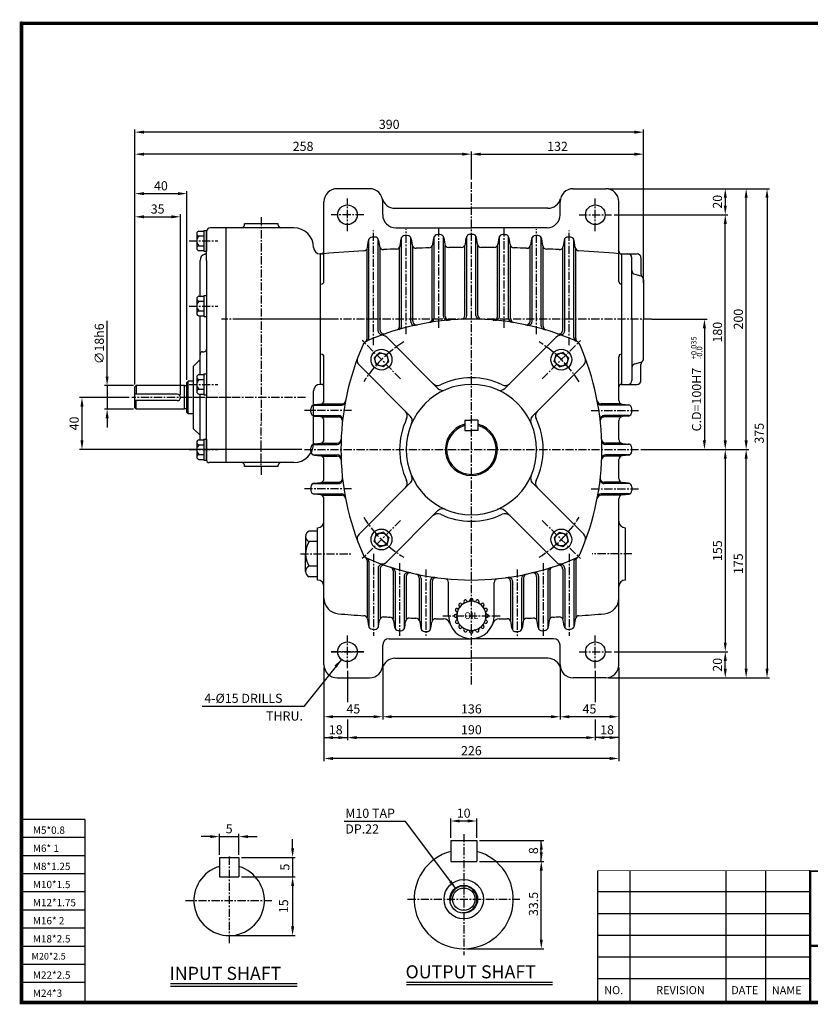
# Model space of a CAD drawing. Extents: x 2 to 1050, y 9 to 764.
# Drawn here: x 2 to 609, y 9 to 764 of the extents above; entities that cross this region are included whole.
import ezdxf

# ---------------------------------------------------------------- set-up
doc = ezdxf.new("R2010")
doc.units = 0
doc.header["$LTSCALE"] = 5
doc.linetypes.add('CENTER', pattern=[2, 1.25, -0.25, 0.25, -0.25])
doc.layers.get('0').update_dxf_attribs({"color": 3, "linetype": 'CONTINUOUS'})
doc.layers.get('DEFPOINTS').update_dxf_attribs({"linetype": 'CONTINUOUS'})
for name, color, linetype in [('01', 1, 'CENTER'), ('1', 1, 'CONTINUOUS'), ('2', 2, 'CONTINUOUS'), ('3', 3, 'CONTINUOUS'), ('5', 5, 'CONTINUOUS'), ('CENTER', 1, 'CENTER'), ('DIM', 2, 'CONTINUOUS')]:
    doc.layers.add(name, color=color, linetype=linetype)
doc.styles.add('ROMANS', font='romans.shx')

msp = doc.modelspace()

# ---------------------------------------------------------------- linework, layer by layer
at = {"color": 2}
for p, q in [((348.74, 655.41), (348.74, 662.82)), ((355.74, 660.82), (473.74, 660.82)), ((480.74, 562.24), (480.74, 662.82)), ((348.74, 641.36), (348.74, 655.41)), ((453.74, 634.36), (545.35, 634.36)), ((545.35, 634.36), (561.35, 634.36)), ((561.35, 634.36), (577.35, 634.36)), ((543.35, 627.36), (543.35, 621.36)), ((559.35, 441.37), (559.35, 627.36)), ((575.35, 627.36), (575.35, 266.37)), ((458.24, 614.37), (545.35, 614.37)), ((543.35, 441.37), (543.35, 607.37)), ((487.08, 534.37), (529.35, 534.37)), ((527.35, 527.37), (527.35, 441.37)), ((478.74, 434.37), (529.35, 434.37)), ((529.35, 434.37), (545.35, 434.37)), ((545.35, 434.37), (561.35, 434.37)), ((543.35, 427.37), (543.35, 286.37)), ((559.35, 266.37), (559.35, 427.37)), ((458.24, 279.37), (545.35, 279.37)), ((543.35, 266.37), (543.35, 272.37)), ((235.75, 267.37), (235.75, 227.56)), ((253.74, 264.87), (253.74, 240.8)), ((280.74, 267.37), (280.74, 227.56)), ((416.74, 267.37), (416.74, 227.56)), ((443.74, 264.87), (443.74, 240.8)), ((461.74, 267.37), (461.74, 227.56)), ((453.74, 259.38), (545.35, 259.38)), ((545.35, 259.38), (561.35, 259.38)), ((561.35, 259.38), (577.35, 259.38)), ((235.75, 227.56), (235.75, 211.56)), ((273.74, 229.56), (242.75, 229.56)), ((253.74, 227.52), (253.74, 211.56)), ((409.74, 229.56), (287.74, 229.56)), ((454.74, 229.56), (423.74, 229.56)), ((443.74, 227.52), (443.74, 211.56)), ((461.74, 227.56), (461.74, 211.56)), ((235.75, 213.56), (253.74, 213.56)), ((235.75, 211.56), (235.75, 195.56)), ((260.74, 213.56), (436.74, 213.56)), ((461.74, 213.56), (443.74, 213.56)), ((461.74, 211.56), (461.74, 195.56)), ((454.74, 197.56), (242.75, 197.56)), ((332.87, 136.66), (332.87, 151.64)), ((352.87, 136.66), (352.87, 151.64)), ((339.87, 149.64), (345.87, 149.64)), ((354.87, 134.66), (390.66, 134.66)), ((390.66, 134.66), (404.32, 134.66)), ((402.32, 118.66), (402.32, 134.66)), ((354.87, 118.66), (404.32, 118.66)), ((402.32, 58.66), (402.32, 111.66)), ((344.87, 51.66), (404.32, 51.66))]:
    msp.add_line(p, q, dxfattribs=at)
for p, q in [((270.74, 634.36), (245.74, 634.36)), ((426.74, 634.36), (451.74, 634.36)), ((235.75, 563.27), (235.75, 624.36)), ((280.74, 614.37), (280.74, 624.36)), ((290.11, 619.36), (348.74, 619.36)), ((407.38, 619.36), (348.74, 619.36)), ((416.74, 614.37), (416.74, 624.36)), ((461.74, 563.27), (461.74, 624.36)), ((160.74, 604.37), (148.74, 604.37)), ((160.74, 424.37), (160.74, 604.37)), ((187.74, 604.37), (160.74, 604.37)), ((200.74, 607.37), (174.74, 607.37)), ((174.74, 606.37), (174.74, 607.37)), ((212.74, 604.37), (187.74, 604.37)), ((200.74, 606.37), (200.74, 607.37)), ((290.74, 604.37), (348.74, 604.37)), ((406.74, 604.37), (348.74, 604.37)), ((138.24, 600), (138.24, 588.74)), ((139.87, 601.87), (143.74, 601.87)), ((139.87, 598.12), (143.74, 598.12)), ((143.74, 602.37), (143.74, 586.36)), ((143.74, 602.37), (145.74, 602.37)), ((145.74, 602.37), (145.74, 586.36)), ((145.74, 579.37), (145.74, 601.37)), ((295.24, 529.35), (295.24, 596.89)), ((302.24, 532.65), (302.24, 597.01)), ((319.12, 591.52), (319.87, 596.56)), ((320.24, 534.91), (320.24, 597.62)), ((327.24, 536.52), (327.24, 597.69)), ((327.63, 596.59), (328.35, 591.81)), ((344.12, 591.9), (344.86, 596.81)), ((345.24, 537.26), (345.24, 597.89)), ((352.24, 537.26), (352.24, 597.89)), ((353.36, 591.9), (352.62, 596.81)), ((369.85, 596.59), (369.13, 591.81)), ((370.24, 536.52), (370.24, 597.69)), ((377.24, 534.91), (377.24, 597.62)), ((378.37, 591.52), (377.62, 596.56)), ((395.24, 532.65), (395.24, 597.01)), ((402.24, 529.35), (402.24, 596.89)), ((139.87, 590.61), (143.74, 590.61)), ((227.74, 589.37), (227.74, 589.37)), ((269.1, 589.35), (269.89, 594.64)), ((270.24, 520.29), (270.24, 595.68)), ((277.24, 525.46), (277.24, 595.87)), ((277.65, 594.75), (278.34, 590.2)), ((278.74, 525.99), (278.74, 589.09)), ((293.74, 528.91), (293.74, 589.62)), ((294.11, 590.67), (294.88, 595.83)), ((302.64, 595.91), (303.35, 591.24)), ((303.74, 532.98), (303.74, 590.14)), ((318.74, 534.67), (318.74, 590.46)), ((328.74, 536.65), (328.74, 590.72)), ((343.74, 537.21), (343.74, 590.82)), ((353.74, 537.21), (353.74, 590.82)), ((368.74, 536.65), (368.74, 590.72)), ((378.74, 534.67), (378.74, 590.46)), ((393.74, 532.98), (393.74, 590.14)), ((394.84, 595.91), (394.14, 591.24)), ((403.38, 590.67), (402.61, 595.83)), ((403.74, 528.91), (403.74, 589.62)), ((418.74, 525.99), (418.74, 589.09)), ((419.83, 594.75), (419.15, 590.2)), ((420.24, 525.46), (420.24, 595.87)), ((427.24, 520.29), (427.24, 595.68)), ((428.38, 589.35), (427.6, 594.64)), ((139.87, 586.86), (143.74, 586.86)), ((143.74, 586.36), (145.74, 586.36)), ((232.74, 584.37), (232.74, 484.37)), ((233.75, 584.37), (232.74, 584.37)), ((268.74, 519.48), (268.74, 588.32)), ((428.74, 519.48), (428.74, 588.32)), ((463.74, 584.37), (463.74, 484.37)), ((463.74, 584.37), (475.74, 584.37)), ((463.74, 584.37), (463.74, 484.37)), ((471.74, 534.37), (471.74, 581.37)), ((478.74, 581.37), (478.74, 569.06)), ((140.74, 551.79), (140.74, 579.37)), ((145.74, 579.37), (145.74, 474.37)), ((473.94, 568.76), (478.54, 567.48)), ((480.74, 564.59), (480.74, 534.37)), ((139.87, 551.87), (143.74, 551.87)), ((143.74, 552.37), (143.74, 536.36)), ((143.74, 552.37), (145.74, 552.37)), ((145.74, 552.37), (145.74, 536.36)), ((138.24, 550), (138.24, 538.74)), ((139.87, 548.12), (143.74, 548.12)), ((139.87, 540.61), (143.74, 540.61)), ((139.87, 536.86), (143.74, 536.86)), ((140.74, 491.87), (140.74, 536.86)), ((143.74, 536.36), (145.74, 536.36)), ((471.74, 534.37), (471.74, 487.37)), ((480.74, 504.15), (480.74, 534.37)), ((323.12, 481.2), (283.83, 520.49)), ((374.36, 481.2), (413.65, 520.49)), ((142.74, 509.37), (143.74, 509.37)), ((276.3, 506.82), (274.27, 504.79)), ((276.3, 506.82), (278.32, 508.84)), ((278.32, 508.84), (283.85, 507.36)), ((285.33, 501.83), (283.85, 507.36)), ((412.16, 501.83), (413.64, 507.36)), ((419.16, 508.84), (413.64, 507.36)), ((421.19, 506.82), (419.16, 508.84)), ((421.19, 506.82), (423.21, 504.79)), ((135.74, 498.37), (140.74, 503.37)), ((135.74, 474.37), (135.74, 498.37)), ((235.75, 472.08), (235.75, 505.46)), ((301.91, 459.99), (262.62, 499.28)), ((274.27, 504.79), (275.75, 499.26)), ((281.28, 497.78), (275.75, 499.26)), ((283.31, 499.81), (281.28, 497.78)), ((283.31, 499.81), (285.33, 501.83)), ((395.58, 459.99), (434.87, 499.28)), ((414.18, 499.81), (412.16, 501.83)), ((414.18, 499.81), (416.2, 497.78)), ((416.2, 497.78), (421.73, 499.26)), ((423.21, 504.79), (421.73, 499.26)), ((461.74, 472.08), (461.74, 505.46)), ((473.94, 499.98), (478.54, 501.26)), ((478.74, 487.37), (478.74, 499.68)), ((139.87, 491.87), (143.74, 491.87)), ((143.74, 492.37), (143.74, 476.36)), ((143.74, 492.37), (145.74, 492.37)), ((145.74, 492.37), (145.74, 476.36)), ((90.74, 482.37), (91.74, 483.37)), ((128.74, 483.37), (91.74, 483.37)), ((91.74, 483.37), (91.74, 476.87)), ((128.74, 465.52), (128.74, 483.37)), ((130.74, 483.22), (128.74, 483.22)), ((130.74, 485.87), (131.74, 486.87)), ((130.74, 462.87), (130.74, 485.87)), ((131.74, 461.87), (131.74, 486.87)), ((135.74, 486.87), (131.74, 486.87)), ((138.24, 490), (138.24, 478.74)), ((139.87, 488.12), (143.74, 488.12)), ((233.75, 484.37), (232.74, 484.37)), ((463.74, 484.37), (475.74, 484.37)), ((90.74, 466.37), (90.74, 482.37)), ((123.24, 476.87), (90.74, 476.87)), ((139.87, 480.61), (143.74, 480.61)), ((139.87, 476.86), (143.74, 476.86)), ((140.74, 474.37), (140.74, 476.86)), ((143.74, 476.36), (145.74, 476.36)), ((227.74, 439.37), (227.74, 479.37)), ((123.24, 471.87), (90.74, 471.87)), ((91.74, 465.37), (91.74, 471.87)), ((135.74, 450.37), (135.74, 474.37)), ((140.74, 441.87), (140.74, 474.37)), ((145.74, 426.37), (145.74, 474.37)), ((227.47, 468.37), (249.15, 468.37)), ((233.04, 469.1), (228.45, 468.64)), ((234.02, 469.37), (249.33, 469.37)), ((463.46, 469.37), (448.15, 469.37)), ((470.01, 468.37), (448.34, 468.37)), ((464.44, 469.1), (469.04, 468.64)), ((91.74, 465.37), (90.74, 466.37)), ((128.74, 465.37), (91.74, 465.37)), ((130.74, 465.52), (128.74, 465.52)), ((131.74, 461.87), (130.74, 462.87)), ((135.74, 461.87), (131.74, 461.87)), ((225.75, 463.08), (225.75, 465.65)), ((471.74, 463.08), (471.74, 465.65)), ((227.47, 460.37), (247.05, 460.37)), ((228.45, 460.1), (233.04, 459.64)), ((234.02, 459.37), (246.94, 459.37)), ((235.75, 442.08), (235.75, 456.65)), ((343.74, 456.87), (343.74, 448.87)), ((343.74, 456.87), (348.74, 456.87)), ((353.74, 456.87), (348.74, 456.87)), ((353.74, 456.87), (353.74, 448.87)), ((470.01, 460.37), (450.43, 460.37)), ((463.46, 459.37), (450.54, 459.37)), ((461.74, 442.08), (461.74, 456.65)), ((469.04, 460.1), (464.44, 459.64)), ((135.74, 450.37), (140.74, 445.37)), ((160.74, 424.37), (160.74, 448.37)), ((343.74, 448.87), (348.74, 448.87)), ((353.74, 448.87), (348.74, 448.87)), ((138.24, 440), (138.24, 428.74)), ((139.87, 441.87), (143.74, 441.87)), ((139.87, 438.12), (143.74, 438.12)), ((143.74, 442.37), (143.74, 426.36)), ((143.74, 442.37), (145.74, 442.37)), ((145.74, 442.37), (145.74, 426.36)), ((227.47, 438.37), (245.87, 438.37)), ((233.04, 439.1), (228.45, 438.64)), ((234.02, 439.37), (245.9, 439.37)), ((463.46, 439.37), (451.58, 439.37)), ((470.01, 438.37), (451.62, 438.37)), ((464.44, 439.1), (469.04, 438.64)), ((139.87, 430.61), (143.74, 430.61)), ((225.75, 433.09), (225.75, 435.66)), ((227.47, 430.37), (245.87, 430.37)), ((470.01, 430.37), (451.62, 430.37)), ((471.74, 433.09), (471.74, 435.66)), ((139.87, 426.86), (143.74, 426.86)), ((143.74, 426.36), (145.74, 426.36)), ((160.74, 424.37), (147.74, 424.37)), ((187.74, 424.37), (160.74, 424.37)), ((212.74, 424.37), (187.74, 424.37)), ((228.45, 430.1), (233.04, 429.64)), ((234.02, 429.37), (245.9, 429.37)), ((235.75, 412.09), (235.75, 426.66)), ((463.46, 429.37), (451.58, 429.37)), ((461.74, 412.09), (461.74, 426.66)), ((469.04, 430.1), (464.44, 429.64)), ((174.74, 421.37), (174.74, 422.37)), ((200.74, 421.37), (174.74, 421.37)), ((200.74, 421.37), (200.74, 422.37)), ((227.47, 408.37), (247.05, 408.37)), ((228.45, 408.64), (233.04, 409.1)), ((234.02, 409.37), (246.94, 409.37)), ((301.91, 408.75), (262.62, 369.46)), ((395.58, 408.75), (434.87, 369.46)), ((470.01, 408.37), (450.43, 408.37)), ((463.46, 409.37), (450.54, 409.37)), ((469.04, 408.64), (464.44, 409.1)), ((225.75, 405.66), (225.75, 403.09)), ((227.47, 400.37), (249.15, 400.37)), ((233.04, 399.64), (228.45, 400.1)), ((470.01, 400.37), (448.34, 400.37)), ((464.44, 399.64), (469.04, 400.1)), ((471.74, 405.66), (471.74, 403.09)), ((234.02, 399.37), (249.33, 399.37)), ((235.75, 269.37), (235.75, 396.66)), ((463.46, 399.37), (448.15, 399.37)), ((461.74, 269.37), (461.74, 396.66)), ((323.12, 387.54), (283.83, 348.25)), ((374.36, 387.54), (413.65, 348.25)), ((230.75, 371.81), (224.34, 371.81)), ((230.75, 334.37), (230.75, 374.37)), ((281.28, 370.96), (275.75, 369.48)), ((283.31, 368.93), (281.28, 370.96)), ((414.18, 368.93), (416.2, 370.96)), ((416.2, 370.96), (421.73, 369.48)), ((466.74, 334.37), (466.74, 374.37)), ((221.63, 367.81), (221.63, 363.8)), ((221.63, 363.8), (221.63, 354.37)), ((230.75, 363.8), (224.34, 363.8)), ((274.27, 363.95), (275.75, 369.48)), ((276.3, 361.92), (274.27, 363.95)), ((283.31, 368.93), (285.33, 366.91)), ((285.33, 366.91), (283.85, 361.38)), ((414.18, 368.93), (412.16, 366.91)), ((412.16, 366.91), (413.64, 361.38)), ((421.19, 361.92), (423.21, 363.95)), ((423.21, 363.95), (421.73, 369.48)), ((276.3, 361.92), (278.32, 359.9)), ((278.32, 359.9), (283.85, 361.38)), ((419.16, 359.9), (413.64, 361.38)), ((421.19, 361.92), (419.16, 359.9)), ((221.63, 344.94), (221.63, 354.37)), ((268.74, 349.26), (268.74, 305.51)), ((270.24, 348.45), (270.24, 298.14)), ((427.24, 348.45), (427.24, 298.14)), ((428.74, 349.26), (428.74, 305.51)), ((221.63, 340.93), (221.63, 344.94)), ((230.75, 344.94), (224.34, 344.94)), ((277.24, 343.28), (277.24, 297.94)), ((278.74, 342.75), (278.74, 304.71)), ((288.74, 341.4), (288.74, 304.39)), ((290.24, 340.91), (290.24, 297.1)), ((407.24, 340.91), (407.24, 297.1)), ((408.74, 341.4), (408.74, 304.39)), ((418.74, 342.75), (418.74, 304.71)), ((420.24, 343.28), (420.24, 297.94)), ((230.75, 336.93), (224.34, 336.93)), ((297.24, 337.25), (297.24, 296.96)), ((298.74, 336.89), (298.74, 303.8)), ((308.74, 335.98), (308.74, 303.58)), ((310.24, 335.66), (310.24, 296.37)), ((317.24, 333.38), (317.24, 296.28)), ((318.74, 333.18), (318.74, 303.21)), ((331.24, 306.87), (331.24, 332.41)), ((366.24, 306.87), (366.24, 332.41)), ((378.74, 333.18), (378.74, 303.21)), ((380.24, 333.38), (380.24, 296.28)), ((387.24, 335.66), (387.24, 296.37)), ((388.74, 335.98), (388.74, 303.58)), ((398.74, 336.89), (398.74, 303.8)), ((400.24, 337.25), (400.24, 296.96)), ((343, 317.89), (343.11, 317.29)), ((345.01, 318.73), (345.36, 318.22)), ((347.65, 319.25), (347.53, 318.65)), ((349.83, 319.25), (349.96, 318.65)), ((352.47, 318.73), (352.13, 318.22)), ((354.49, 317.89), (354.37, 317.29)), ((336.89, 310.61), (337.4, 310.26)), ((337.72, 312.62), (338.33, 312.5)), ((339.22, 314.86), (339.56, 314.34)), ((340.76, 316.4), (341.27, 316.06)), ((356.73, 316.4), (356.21, 316.06)), ((358.27, 314.86), (357.93, 314.34)), ((359.76, 312.62), (359.16, 312.5)), ((360.6, 310.61), (360.09, 310.26)), ((269.1, 304.48), (269.89, 299.17)), ((277.65, 299.06), (278.34, 303.6)), ((289.11, 303.34), (289.88, 298.15)), ((297.64, 298.06), (298.34, 302.7)), ((309.11, 302.52), (309.87, 297.43)), ((317.64, 297.38), (318.35, 302.11)), ((336.36, 307.96), (336.97, 308.09)), ((336.36, 305.78), (336.97, 305.66)), ((336.89, 303.14), (337.4, 303.49)), ((360.6, 303.14), (360.09, 303.49)), ((361.12, 307.96), (360.52, 308.09)), ((361.12, 305.78), (360.52, 305.66)), ((379.85, 297.38), (379.13, 302.11)), ((388.37, 302.52), (387.61, 297.43)), ((399.84, 298.06), (399.14, 302.7)), ((408.38, 303.34), (407.6, 298.15)), ((419.83, 299.06), (419.15, 303.6)), ((428.38, 304.48), (427.6, 299.17)), ((337.72, 301.13), (338.33, 301.25)), ((339.22, 298.89), (339.56, 299.4)), ((340.76, 297.35), (341.27, 297.69)), ((343, 295.85), (343.11, 296.46)), ((345.01, 295.02), (345.36, 295.53)), ((347.65, 294.49), (347.53, 295.1)), ((349.83, 294.49), (349.96, 295.1)), ((352.47, 295.02), (352.13, 295.53)), ((354.49, 295.85), (354.37, 296.46)), ((356.73, 297.35), (356.21, 297.69)), ((358.27, 298.89), (357.93, 299.4)), ((359.76, 301.13), (359.16, 301.25)), ((285.74, 289.37), (348.74, 289.37)), ((411.74, 289.37), (348.74, 289.37)), ((280.74, 269.37), (280.74, 284.37)), ((416.74, 269.37), (416.74, 284.37)), ((290.11, 274.37), (348.74, 274.37)), ((407.38, 274.37), (348.74, 274.37)), ((245.74, 259.38), (270.74, 259.38)), ((451.74, 259.38), (426.74, 259.38)), ((332.87, 134.66), (332.87, 118.66)), ((332.87, 134.66), (352.87, 134.66)), ((352.87, 134.66), (352.87, 118.66)), ((155.56, 121.78), (155.56, 106.78)), ((155.56, 121.78), (170.56, 121.78)), ((170.56, 121.78), (170.56, 106.78)), ((332.87, 118.66), (352.87, 118.66)), ((155.56, 106.78), (170.56, 106.78)), ((118.2, 25.01), (215.08, 25.01)), ((299.09, 26.17), (410.96, 26.17))]:
    msp.add_line(p, q)
for centre, radius in [((253.74, 614.37), 7.5), ((443.74, 614.37), 7.5), ((279.8, 503.31), 8), ((279.8, 503.31), 4.96), ((417.68, 503.31), 8), ((417.68, 503.31), 4.96), ((279.8, 365.43), 8), ((279.8, 365.43), 4.96), ((417.68, 365.43), 8), ((417.68, 365.43), 4.96), ((253.74, 279.37), 7.5), ((253.74, 279.37), 7.5), ((443.74, 279.37), 7.5), ((342.87, 89.66), 15.1), ((342.87, 89.66), 10.64), ((342.87, 89.66), 8.61)]:
    msp.add_circle(centre, radius)
for centre, radius, start, end in [((245.74, 624.36), 10, 90, 180), ((270.74, 624.36), 10, 0, 90), ((426.74, 624.36), 10, 90, 180), ((451.74, 624.36), 10, 0, 90), ((290.11, 629.36), 10, 194.47751, 270), ((407.38, 629.36), 10, 270, 345.52249), ((290.74, 614.37), 10, 180, 270), ((406.74, 614.37), 10, 270, 0), ((148.74, 601.37), 3, 90, 180), ((172.74, 606.37), 2, 270, 360), ((202.74, 606.37), 2, 180, 270), ((212.74, 589.37), 15, 0, 90), ((140.14, 600), 1.9, 98.04861, 261.95139), ((143.38, 594.37), 5.14, 133.05217, 226.94783), ((272.85, 594.2), 3, 93.26619, 171.55852), ((348.74, -735.6), 1334.96, 93.18729, 93.26619), ((274.68, 594.31), 3, 8.58637, 93.18729), ((297.84, 595.39), 3, 92.18994, 171.52731), ((348.74, -735.6), 1334.96, 92.11111, 92.18994), ((299.68, 595.46), 3, 8.56935, 92.11111), ((322.84, 596.11), 3, 91.11447, 171.4989), ((348.74, -735.6), 1334.96, 91.03568, 91.11447), ((324.67, 596.15), 3, 8.54945, 91.03568), ((347.83, 596.37), 3, 90.03938, 171.47331), ((348.74, -735.6), 1334.96, 90, 90.03938), ((348.74, -735.6), 1334.96, 89.96062, 90), ((349.66, 596.37), 3, 8.52669, 89.96062), ((372.82, 596.15), 3, 88.96432, 171.45055), ((348.74, -735.6), 1334.96, 88.88553, 88.96432), ((374.65, 596.11), 3, 8.5011, 88.88553), ((397.81, 595.46), 3, 87.88889, 171.43065), ((348.74, -735.6), 1334.96, 87.81006, 87.88889), ((399.64, 595.39), 3, 8.47269, 87.81006), ((422.8, 594.31), 3, 86.81271, 171.41363), ((348.74, -735.6), 1334.96, 86.73381, 86.81271), ((424.63, 594.2), 3, 8.44148, 86.73381), ((140.14, 588.74), 1.9, 98.04861, 261.95139), ((232.74, 589.37), 5, 180, 270), ((266.13, 589.79), 3, 273.56649, 351.55852), ((281.3, 590.65), 3, 188.58637, 272.9109), ((291.14, 591.12), 3, 272.486, 351.52731), ((306.31, 591.69), 3, 188.56935, 271.83098), ((348.74, -735.6), 1324.96, 91.40639, 91.83098), ((316.15, 591.97), 3, 271.40639, 351.4989), ((331.32, 592.25), 3, 188.54945, 270.75172), ((348.74, -735.6), 1324.96, 90.32728, 90.75172), ((341.16, 592.34), 3, 270.32728, 351.47331), ((356.33, 592.34), 3, 188.52669, 269.67272), ((348.74, -735.6), 1324.96, 89.24828, 89.67272), ((366.16, 592.25), 3, 269.24828, 351.45055), ((381.34, 591.97), 3, 188.5011, 268.59361), ((348.74, -735.6), 1324.96, 88.16902, 88.59361), ((391.17, 591.69), 3, 268.16902, 351.43065), ((406.34, 591.12), 3, 188.47269, 267.514), ((416.18, 590.65), 3, 267.0891, 351.41363), ((431.35, 589.79), 3, 188.44148, 266.43351), ((145.74, 579.37), 5, 106.60155, 180), ((143.74, 586.08), 2, 286.60155, 0), ((233.75, 586.37), 2, 270, 0), ((348.74, -735.6), 1324.96, 93.56649, 94.8923), ((348.74, -735.6), 1324.96, 92.486, 92.9109), ((348.74, -735.6), 1324.96, 87.0891, 87.514), ((348.74, -735.6), 1324.96, 85.1077, 86.43351), ((463.74, 586.37), 2, 180, 270), ((468.74, 581.37), 3, 0, 90), ((475.74, 581.37), 3, 360, 90), ((474.74, 571.65), 3, 180, 254.47589), ((477.74, 564.59), 3, 0, 74.47589), ((481.74, 569.06), 3, 180, 228.18969), ((233.75, 563.27), 2, 270, 0), ((463.74, 563.27), 2, 180, 270), ((140.14, 550), 1.9, 98.04861, 261.95139), ((143.38, 544.37), 5.14, 133.05217, 226.94783), ((140.14, 538.74), 1.9, 98.04861, 261.95139), ((330.24, 536.52), 3, 180, 275.22879), ((331.74, 536.65), 3, 180, 274.80379), ((340.74, 537.21), 3, 272.25855, 0), ((342.24, 537.26), 3, 271.83491, 0), ((355.24, 537.26), 3, 180, 268.16509), ((356.74, 537.21), 3, 180, 267.74145), ((365.74, 536.65), 3, 265.19621, 0), ((367.24, 536.52), 3, 264.77121, 0), ((348.74, 334.37), 199.99, 90, 113.73888), ((290.74, 528.91), 3, 286.60155, 0), ((292.24, 529.35), 3, 286.16027, 0), ((305.24, 532.65), 3, 180, 282.37363), ((306.74, 532.98), 3, 180, 281.94054), ((315.74, 534.67), 3, 279.35561, 0), ((317.24, 534.91), 3, 278.9268, 0), ((348.74, 334.37), 199.99, 66.26112, 90), ((380.24, 534.91), 3, 180, 261.0732), ((381.74, 534.67), 3, 180, 260.64439), ((390.74, 532.98), 3, 258.05946, 0), ((392.24, 532.65), 3, 257.62637, 0), ((405.24, 529.35), 3, 180, 253.83973), ((406.74, 528.91), 3, 180, 253.39845), ((280.24, 525.46), 3, 180, 289.72089), ((280.29, 516.96), 5, 45, 110.54988), ((281.74, 525.99), 3, 180, 289.27177), ((417.19, 516.96), 5, 69.45012, 135), ((415.74, 525.99), 3, 250.72823, 0), ((417.24, 525.46), 3, 250.27911, 0), ((448.74, 434.37), 199.99, 156.26112, 203.73888), ((270.24, 512.87), 5, 113.73888, 156.26112), ((265.74, 519.48), 3, 304.22044, 0), ((267.24, 520.29), 3, 293.6706, 0), ((430.24, 520.29), 3, 180, 246.3294), ((431.74, 519.48), 3, 180, 235.77956), ((427.24, 512.87), 5, 23.73888, 66.26112), ((248.74, 434.37), 199.99, 336.26112, 23.73888), ((142.74, 507.37), 2, 90, 180), ((143.74, 511.37), 2, 270, 0), ((233.75, 505.46), 2, 0, 90), ((463.74, 505.46), 2, 90, 180), ((266.15, 502.82), 5, 159.45012, 225), ((431.33, 502.82), 5, 315, 20.54988), ((474.74, 497.09), 3, 105.52411, 180), ((477.74, 504.15), 3, 285.52411, 0), ((481.74, 499.68), 3, 131.81031, 180), ((140.14, 490), 1.9, 98.04861, 261.95139), ((143.38, 484.37), 5.14, 133.05217, 226.94783), ((232.74, 479.37), 5, 90, 180), ((233.75, 482.37), 2, 0, 90), ((348.74, 434.37), 50, 90, 270), ((322.88, 488.51), 5, 225, 295.52878), ((348.74, 434.37), 55, 90, 115.52878), ((348.74, 434.37), 55, 64.47122, 90), ((348.74, 434.37), 50, 270, 90), ((374.6, 488.51), 5, 244.47122, 315), ((463.74, 482.37), 2, 90, 180), ((468.74, 487.37), 3, 270, 0), ((475.74, 487.37), 3, 270, 0), ((123.24, 474.37), 2.5, 270, 90), ((140.14, 478.74), 1.9, 98.04861, 261.95139), ((326.66, 484.74), 5, 225, 293.67631), ((370.83, 484.74), 5, 246.32369, 315), ((228.75, 465.65), 3, 95.71059, 180), ((232.75, 472.08), 3, 275.71059, 0), ((249.15, 471.37), 3, 270, 349.49822), ((249.33, 472.37), 3, 270, 349.21104), ((448.15, 472.37), 3, 190.78896, 270), ((448.34, 471.37), 3, 190.50178, 270), ((464.74, 472.08), 3, 180, 264.28941), ((468.74, 465.65), 3, 0, 84.28941), ((228.75, 463.08), 3, 180, 264.28941), ((294.6, 460.23), 5, 334.47122, 45), ((402.88, 460.23), 5, 135, 205.52878), ((468.74, 463.08), 3, 275.71059, 0), ((232.75, 456.65), 3, 0, 84.28941), ((246.94, 456.37), 3, 353.77839, 90), ((247.05, 457.37), 3, 353.49439, 90), ((348.74, 434.37), 55, 154.47122, 205.52878), ((298.37, 456.46), 5, 336.32369, 45), ((348.74, 434.37), 20, 104.47751, 270), ((348.74, 434.37), 20, 270, 75.52249), ((399.11, 456.46), 5, 135, 203.67631), ((348.74, 434.37), 55, 334.47122, 25.52878), ((450.43, 457.37), 3, 90, 186.50561), ((450.54, 456.37), 3, 90, 186.22161), ((464.74, 456.65), 3, 95.71059, 180), ((348.74, 434.37), 19, 105.25752, 270), ((348.74, 434.37), 19, 270, 74.74248), ((140.14, 440), 1.9, 98.04861, 261.95139), ((143.38, 434.37), 5.14, 133.05217, 226.94783), ((212.74, 439.37), 15, 270, 0), ((228.75, 435.66), 3, 95.71059, 180), ((232.75, 442.08), 3, 275.71059, 0), ((245.87, 441.37), 3, 270, 358.02389), ((245.9, 442.37), 3, 270, 357.74145), ((451.58, 442.37), 3, 182.25855, 270), ((451.62, 441.37), 3, 181.97611, 270), ((464.74, 442.08), 3, 180, 264.28941), ((468.74, 435.66), 3, 0, 84.28941), ((140.14, 428.74), 1.9, 98.04861, 261.95139), ((228.75, 433.09), 3, 180, 264.28941), ((245.87, 427.37), 3, 1.97611, 90), ((451.62, 427.37), 3, 90, 178.02389), ((468.74, 433.09), 3, 275.71059, 0), ((147.74, 426.37), 2, 180, 270), ((172.74, 422.37), 2, 0, 90), ((202.74, 422.37), 2, 90, 180), ((232.75, 426.66), 3, 0, 84.28941), ((245.9, 426.37), 3, 2.25855, 90), ((451.58, 426.37), 3, 90, 177.74145), ((464.74, 426.66), 3, 95.71059, 180), ((228.75, 405.66), 3, 95.71059, 180), ((232.75, 412.09), 3, 275.71059, 0), ((246.94, 412.37), 3, 270, 6.22161), ((247.05, 411.37), 3, 270, 6.50561), ((294.6, 408.51), 5, 315, 25.52878), ((298.37, 412.28), 5, 315, 23.67631), ((399.11, 412.28), 5, 156.32369, 225), ((402.88, 408.51), 5, 154.47122, 225), ((450.43, 411.37), 3, 173.49439, 270), ((450.54, 412.37), 3, 173.77839, 270), ((464.74, 412.09), 3, 180, 264.28941), ((468.74, 405.66), 3, 0, 84.28941), ((228.75, 403.09), 3, 180, 264.28941), ((249.15, 397.37), 3, 10.50178, 90), ((448.34, 397.37), 3, 90, 169.49822), ((468.74, 403.09), 3, 275.71059, 0), ((232.75, 396.66), 3, 0, 84.28941), ((249.33, 396.37), 3, 10.78896, 90), ((448.15, 396.37), 3, 90, 169.21104), ((464.74, 396.66), 3, 95.71059, 180), ((322.88, 380.23), 5, 64.47122, 135), ((326.66, 384), 5, 66.32369, 135), ((370.83, 384), 5, 45, 113.67631), ((374.6, 380.23), 5, 45, 115.52878), ((230.75, 379.37), 5, 270, 0), ((348.74, 434.37), 55, 244.47122, 270), ((348.74, 434.37), 55, 270, 295.52878), ((466.74, 379.37), 5, 180, 270), ((225.94, 367.81), 4.31, 111.71745, 248.28255), ((239.37, 354.37), 17.74, 147.87416, 212.12584), ((266.15, 365.92), 5, 135, 200.54988), ((431.33, 365.92), 5, 339.45012, 45), ((270.24, 355.87), 5, 203.73888, 246.26112), ((265.74, 349.26), 3, 0, 55.77956), ((348.74, 534.37), 199.99, 246.26112, 270), ((267.24, 348.45), 3, 0, 66.3294), ((280.29, 351.78), 5, 249.45012, 315), ((348.74, 534.37), 199.99, 270, 293.73888), ((417.19, 351.78), 5, 225, 290.54988), ((430.24, 348.45), 3, 113.6706, 180), ((431.74, 349.26), 3, 124.22044, 180), ((427.24, 355.87), 5, 293.73888, 336.26112), ((225.94, 340.93), 4.31, 111.71745, 248.28255), ((280.24, 343.28), 3, 70.27911, 180), ((281.74, 342.75), 3, 70.72823, 180), ((285.74, 341.4), 3, 0, 71.91999), ((287.24, 340.91), 3, 0, 72.36479), ((300.24, 337.25), 3, 76.17741, 180), ((301.74, 336.89), 3, 76.61301, 180), ((395.74, 336.89), 3, 0, 103.38699), ((397.24, 337.25), 3, 0, 103.82259), ((410.24, 340.91), 3, 107.63521, 180), ((411.74, 341.4), 3, 108.08001, 180), ((415.74, 342.75), 3, 0, 109.27177), ((417.24, 343.28), 3, 0, 109.72089), ((230.75, 329.37), 5, 0, 90), ((305.74, 335.98), 3, 0, 77.77081), ((307.24, 335.66), 3, 0, 78.20366), ((320.24, 333.38), 3, 81.92935, 180), ((321.74, 333.18), 3, 82.35673, 180), ((328.24, 332.41), 3, 0, 84.20409), ((369.24, 332.41), 3, 95.79591, 180), ((375.74, 333.18), 3, 0, 97.64327), ((377.24, 333.38), 3, 0, 98.07065), ((390.24, 335.66), 3, 101.79634, 180), ((391.74, 335.98), 3, 102.22919, 180), ((466.74, 329.37), 5, 90, 180), ((247.74, 320.4), 12, 180, 265.42921), ((348.74, 306.87), 11.18, 90, 270), ((342.13, 317.1), 1, 302.87425, 10.80393), ((343.98, 318.08), 1, 113.01528, 190.80393), ((348.74, 306.87), 13.18, 111.98472, 113.01528), ((344.18, 318.17), 1, 34.19607, 111.98472), ((346.18, 318.78), 1, 214.19607, 282.12575), ((346.55, 318.85), 1, 280.37425, 348.30393), ((348.63, 319.05), 1, 90.51528, 168.30393), ((348.74, 306.87), 13.18, 90, 90.51528), ((348.74, 306.87), 13.18, 89.48472, 90), ((348.74, 306.87), 11.18, 270, 90), ((348.85, 319.05), 1, 11.69607, 89.48472), ((350.94, 318.85), 1, 191.69607, 259.62575), ((351.3, 318.78), 1, 257.87425, 325.80393), ((353.3, 318.17), 1, 68.01528, 145.80393), ((348.74, 306.87), 13.18, 66.98472, 68.01528), ((353.5, 318.08), 1, 349.19607, 66.98472), ((355.35, 317.1), 1, 169.19607, 237.12575), ((449.74, 320.4), 12, 274.57079, 0), ((337.45, 311.43), 1, 158.01528, 235.80393), ((348.74, 306.87), 13.18, 156.98472, 158.01528), ((337.53, 311.63), 1, 79.19607, 156.98472), ((336.84, 309.43), 1, 347.87425, 55.80393), ((338.51, 313.48), 1, 259.19607, 327.12575), ((340.05, 315.41), 1, 135.51528, 213.30393), ((348.74, 306.87), 13.18, 134.48472, 135.51528), ((340.21, 315.56), 1, 56.69607, 134.48472), ((338.72, 313.79), 1, 325.37425, 33.30393), ((341.82, 316.89), 1, 236.69607, 304.62575), ((355.66, 316.89), 1, 235.37425, 303.30393), ((357.28, 315.56), 1, 45.51528, 123.30393), ((358.76, 313.79), 1, 146.69607, 214.62575), ((348.74, 306.87), 13.18, 44.48472, 45.51528), ((358.97, 313.48), 1, 212.87425, 280.80393), ((357.43, 315.41), 1, 326.69607, 44.48472), ((360.65, 309.43), 1, 124.19607, 192.12575), ((359.95, 311.63), 1, 23.01528, 100.80393), ((360.03, 311.43), 1, 304.19607, 21.98472), ((348.74, 306.87), 13.18, 21.98472, 23.01528), ((348.74, 1583.74), 1279.36, 265.42921, 266.30648), ((266.13, 304.04), 3, 8.43779, 86.30648), ((281.3, 303.15), 3, 86.98547, 171.41208), ((348.74, 1583.74), 1279.36, 266.98547, 267.2018), ((286.14, 302.9), 3, 8.4641, 87.2018), ((301.31, 302.25), 3, 87.88026, 171.42573), ((348.74, 1583.74), 1279.36, 267.88026, 268.09644), ((306.15, 302.08), 3, 8.4885, 88.09644), ((321.32, 301.67), 3, 88.77453, 171.44136), ((348.74, 1583.74), 1279.36, 268.77453, 269.05091), ((327.47, 299.55), 5, 18.99598, 89.05091), ((348.74, 306.87), 17.5, 180, 270), ((336.56, 306.98), 1, 101.69607, 179.48472), ((348.74, 306.87), 13.18, 179.48472, 180.51528), ((336.56, 306.76), 1, 180.51528, 258.30393), ((337.45, 302.31), 1, 124.19607, 201.98472), ((348.74, 306.87), 13.18, 201.98472, 203.01528), ((336.76, 309.07), 1, 281.69607, 349.62575), ((336.76, 304.68), 1, 10.37425, 78.30393), ((336.84, 304.32), 1, 304.19607, 12.12575), ((348.74, 306.87), 17.5, 270, 0), ((360.65, 304.32), 1, 167.87425, 235.80393), ((360.72, 309.07), 1, 190.37425, 258.30393), ((360.72, 304.68), 1, 101.69607, 169.62575), ((360.03, 302.31), 1, 338.01528, 55.80393), ((348.74, 306.87), 13.18, 336.98472, 338.01528), ((360.92, 306.98), 1, 0.51528, 78.30393), ((360.92, 306.76), 1, 281.69607, 359.48472), ((348.74, 306.87), 13.18, 359.48472, 0.51528), ((370.02, 299.55), 5, 90.94909, 161.00402), ((348.74, 1583.74), 1279.36, 270.94909, 271.22547), ((376.17, 301.67), 3, 8.55864, 91.22547), ((391.34, 302.08), 3, 91.90356, 171.5115), ((348.74, 1583.74), 1279.36, 271.90356, 272.11974), ((396.17, 302.25), 3, 8.57427, 92.11974), ((411.34, 302.9), 3, 92.7982, 171.5359), ((348.74, 1583.74), 1279.36, 272.7982, 273.01453), ((416.18, 303.15), 3, 8.58792, 93.01453), ((431.35, 304.04), 3, 93.69352, 171.56221), ((348.74, 1583.74), 1279.36, 273.69352, 274.57079), ((272.85, 299.61), 3, 188.43779, 266.61794), ((348.74, 1583.74), 1289.36, 266.61794, 266.69964), ((274.69, 299.51), 3, 266.69964, 351.41208), ((292.85, 298.59), 3, 188.4641, 267.5096), ((348.74, 1583.74), 1289.36, 267.5096, 267.59124), ((294.68, 298.51), 3, 267.59124, 351.42573), ((312.84, 297.88), 3, 188.4885, 268.40066), ((348.74, 1583.74), 1289.36, 268.40066, 268.48226), ((314.67, 297.83), 3, 268.48226, 351.44136), ((337.53, 302.11), 1, 203.01528, 280.80393), ((338.51, 300.26), 1, 32.87425, 100.80393), ((340.05, 298.34), 1, 146.69607, 224.48472), ((348.74, 306.87), 13.18, 224.48472, 225.51528), ((340.21, 298.19), 1, 225.51528, 303.30393), ((338.72, 299.95), 1, 326.69607, 34.62575), ((341.82, 296.85), 1, 55.37425, 123.30393), ((342.13, 296.65), 1, 349.19607, 57.12575), ((343.98, 295.67), 1, 169.19607, 246.98472), ((348.74, 306.87), 13.18, 246.98472, 248.01528), ((344.18, 295.58), 1, 248.01528, 325.80393), ((346.18, 294.97), 1, 77.87425, 145.80393), ((346.55, 294.89), 1, 11.69607, 79.62575), ((348.63, 294.7), 1, 191.69607, 269.48472), ((348.85, 294.7), 1, 270.51528, 348.30393), ((350.94, 294.89), 1, 100.37425, 168.30393), ((351.3, 294.97), 1, 34.19607, 102.12575), ((353.3, 295.58), 1, 214.19607, 291.98472), ((348.74, 306.87), 13.18, 291.98472, 293.01528), ((353.5, 295.67), 1, 293.01528, 10.80393), ((355.35, 296.65), 1, 122.87425, 190.80393), ((355.66, 296.85), 1, 56.69607, 124.62575), ((357.28, 298.19), 1, 236.69607, 314.48472), ((358.76, 299.95), 1, 145.37425, 213.30393), ((348.74, 306.87), 13.18, 314.48472, 315.51528), ((358.97, 300.26), 1, 79.19607, 147.12575), ((357.43, 298.34), 1, 315.51528, 33.30393), ((359.95, 302.11), 1, 259.19607, 336.98472), ((382.81, 297.83), 3, 188.55864, 271.51774), ((348.74, 1583.74), 1289.36, 271.51774, 271.59934), ((384.64, 297.88), 3, 271.59934, 351.5115), ((402.81, 298.51), 3, 188.57427, 272.40876), ((348.74, 1583.74), 1289.36, 272.40876, 272.4904), ((404.64, 298.59), 3, 272.4904, 351.5359), ((422.8, 299.51), 3, 188.58792, 273.30036), ((348.74, 1583.74), 1289.36, 273.30036, 273.38206), ((424.63, 299.61), 3, 273.38206, 351.56221), ((285.74, 284.37), 5, 90, 180), ((348.74, 306.87), 13.18, 269.48472, 270), ((348.74, 306.87), 13.18, 270, 270.51528), ((411.74, 284.37), 5, 0, 90), ((290.11, 264.37), 10, 90, 165.52249), ((407.38, 264.37), 10, 14.47751, 90), ((245.74, 269.37), 10, 180, 270), ((270.74, 269.37), 10, 270, 0), ((426.74, 269.37), 10, 180, 270), ((451.74, 269.37), 10, 270, 0), ((342.87, 89.66), 38, 105.25752, 74.74248), ((163.06, 88.78), 27, 106.12762, 73.87238)]:
    msp.add_arc(centre, radius, start, end)
for points in [[(355.74, 661.98), (355.74, 659.65), (348.74, 660.82)], [(473.74, 661.98), (473.74, 659.65), (480.74, 660.82)], [(544.52, 627.36), (542.18, 627.36), (543.35, 634.36)], [(560.52, 627.36), (558.18, 627.36), (559.35, 634.36)], [(576.51, 627.36), (574.18, 627.36), (575.35, 634.36)], [(544.52, 621.36), (542.18, 621.36), (543.35, 614.37)], [(544.52, 607.37), (542.18, 607.37), (543.35, 614.37)], [(528.52, 527.37), (526.18, 527.37), (527.35, 534.37)], [(528.52, 441.37), (526.18, 441.37), (527.35, 434.37)], [(544.52, 441.37), (542.18, 441.37), (543.35, 434.37)], [(560.52, 441.37), (558.18, 441.37), (559.35, 434.37)], [(544.52, 427.37), (542.18, 427.37), (543.35, 434.37)], [(560.52, 427.37), (558.18, 427.37), (559.35, 434.37)], [(544.52, 286.37), (542.18, 286.37), (543.35, 279.37)], [(544.52, 272.37), (542.18, 272.37), (543.35, 279.37)], [(245.59, 267.33), (243.77, 268.79), (249.06, 273.52)], [(544.52, 266.37), (542.18, 266.37), (543.35, 259.38)], [(560.52, 266.37), (558.18, 266.37), (559.35, 259.38)], [(576.51, 266.37), (574.18, 266.37), (575.35, 259.38)], [(242.75, 230.73), (242.75, 228.4), (235.75, 229.56)], [(273.74, 230.73), (273.74, 228.4), (280.74, 229.56)], [(287.74, 230.73), (287.74, 228.4), (280.74, 229.56)], [(409.74, 230.73), (409.74, 228.4), (416.74, 229.56)], [(423.74, 230.73), (423.74, 228.4), (416.74, 229.56)], [(454.74, 230.73), (454.74, 228.4), (461.74, 229.56)], [(242.75, 212.4), (242.75, 214.73), (235.75, 213.56)], [(246.74, 212.4), (246.74, 214.73), (253.74, 213.56)], [(260.74, 214.73), (260.74, 212.4), (253.74, 213.56)], [(436.74, 214.73), (436.74, 212.4), (443.74, 213.56)], [(450.74, 212.4), (450.74, 214.73), (443.74, 213.56)], [(454.74, 212.4), (454.74, 214.73), (461.74, 213.56)], [(242.75, 198.73), (242.75, 196.4), (235.75, 197.56)], [(454.74, 198.73), (454.74, 196.4), (461.74, 197.56)], [(339.87, 150.81), (339.87, 148.47), (332.87, 149.64)], [(345.87, 150.81), (345.87, 148.47), (352.87, 149.64)], [(403.48, 127.66), (401.15, 127.66), (402.32, 134.66)], [(403.48, 125.66), (401.15, 125.66), (402.32, 118.66)], [(401.15, 111.66), (403.48, 111.66), (402.32, 118.66)], [(331.68, 102.69), (333.55, 104.08), (336.8, 97.78)], [(401.15, 58.66), (403.48, 58.66), (402.32, 51.66)]]:
    msp.add_solid(points, dxfattribs=at)
at = {"layer": '01'}
for p, q in [((348.74, 254.38), (348.74, 639.36)), ((253.74, 601.87), (253.74, 626.86)), ((443.74, 601.87), (443.74, 626.86)), ((266.24, 614.37), (241.25, 614.37)), ((431.24, 614.37), (456.24, 614.37)), ((323.74, 527.76), (323.74, 604.13)), ((373.74, 527.76), (373.74, 604.13)), ((273.74, 514.37), (273.74, 602.26)), ((298.74, 522.85), (298.74, 603.43)), ((398.74, 522.85), (398.74, 603.43)), ((423.74, 514.37), (423.74, 602.26)), ((486.91, 534.37), (171.51, 534.37)), ((294.46, 488.65), (265.14, 517.97)), ((403.02, 488.65), (432.35, 517.97)), ((256.88, 464.37), (220.75, 464.37)), ((440.6, 464.37), (476.74, 464.37)), ((220.75, 434.37), (476.74, 434.37)), ((256.88, 404.37), (220.75, 404.37)), ((440.6, 404.37), (476.74, 404.37)), ((294.46, 380.09), (265.14, 350.77)), ((403.02, 380.09), (432.35, 350.77)), ((217.65, 354.37), (256.24, 354.37)), ((273.74, 354.37), (273.74, 291.71)), ((293.74, 347.29), (293.74, 291.71)), ((403.74, 347.29), (403.74, 291.71)), ((423.74, 354.37), (423.74, 291.71)), ((471.74, 354.37), (441.25, 354.37)), ((313.74, 342.54), (313.74, 291.71)), ((383.74, 342.54), (383.74, 291.71)), ((326.81, 306.87), (370.68, 306.87)), ((253.74, 266.87), (253.74, 291.87)), ((253.74, 266.87), (253.74, 291.87)), ((443.74, 266.87), (443.74, 291.87)), ((241.25, 279.37), (266.24, 279.37)), ((266.24, 279.37), (241.25, 279.37)), ((431.24, 279.37), (456.24, 279.37)), ((342.87, 139.66), (342.87, 46.66)), ((299.87, 89.66), (385.87, 89.66))]:
    msp.add_line(p, q, dxfattribs=at)
for start, end in [(122.12733, 147.87267), (32.12733, 57.87267), (212.12733, 237.87267), (302.12733, 327.87267)]:
    msp.add_arc((348.74, 434.37), 97.5, start, end, dxfattribs=at)
at = {"layer": '1'}
for p, q in [((52.5, 150.77), (5.28, 150.77)), ((52.5, 150.77), (52.5, 11.89)), ((52.5, 136.89), (5.28, 136.89)), ((52.5, 123), (5.28, 123)), ((52.5, 109.11), (5.28, 109.11)), ((52.5, 95.22), (5.28, 95.22)), ((52.5, 81.33), (5.28, 81.33)), ((52.5, 67.44), (5.28, 67.44)), ((52.5, 53.55), (5.28, 53.55)), ((52.5, 39.67), (5.28, 39.67)), ((52.5, 25.78), (5.28, 25.78))]:
    msp.add_line(p, q, dxfattribs=at)
at = {"layer": '2'}
for p, q in [((249.06, 273.52), (220.22, 237.53)), ((220.22, 237.53), (142.47, 237.53)), ((298.29, 149.33), (251.12, 149.33)), ((336.8, 97.78), (298.29, 149.33)), ((118.2, 23.01), (215.08, 23.01)), ((299.09, 24.17), (410.96, 24.17))]:
    msp.add_line(p, q, dxfattribs=at)
msp.add_arc((342.87, 89.66), 10.13, 265.34057, 185.98928, dxfattribs=at)
at = {"layer": '3', "color": 1}
for p, q in [((445.44, 111.33), (445.44, 11.89)), ((608.04, 95.22), (445.72, 95.22)), ((608.04, 78.55), (445.72, 78.55)), ((608.04, 61.89), (445.72, 61.89)), ((757.6, 54.25), (608.04, 54.25)), ((757.6, 53.55), (608.04, 53.55)), ((608.04, 45.22), (445.72, 45.22)), ((608.04, 28.56), (445.72, 28.56))]:
    msp.add_line(p, q, dxfattribs=at)
for points, const_width in [([(3.89, 761.14), (1048.3, 761.14), (1048.3, 10.5), (3.89, 10.5), (3.89, 762.53)], 2.78), ([(608.04, 111.61), (445.44, 111.61)], 0.556), ([(445.44, 111.33), (445.44, 10.5)], 0.556), ([(757.6, 111.19), (608.73, 111.19), (608.73, 10.5)], 1.39), ([(608.04, 54.25), (757.6, 54.25)], 1.39)]:
    msp.add_lwpolyline(points, dxfattribs=dict(at, const_width=const_width))
at = {"layer": '5', "color": 1}
for p, q in [((3.89, 762.53), (3.89, 9.11)), ((1049.69, 761.14), (2.5, 761.14)), ((470.41, 11.89), (470.41, 111.33)), ((544.01, 11.89), (544.01, 111.33)), ((574.37, 11.89), (574.37, 111.33)), ((608.04, 11.89), (608.04, 111.89)), ((608.04, 111.19), (757.6, 111.19)), ((2.5, 10.5), (1049.69, 10.5))]:
    msp.add_line(p, q, dxfattribs=at)
at = {"layer": 'CENTER'}
for p, q in [((187.64, 612.51), (187.64, 454.23)), ((132.34, 594.37), (154.44, 594.37)), ((132.34, 544.37), (154.44, 544.37)), ((242, 534.37), (157.15, 534.37)), ((132.34, 484.37), (154.44, 484.37)), ((221.62, 474.37), (88.45, 474.37)), ((164.65, 474.37), (131.38, 474.37)), ((187.74, 415.04), (187.64, 454.23)), ((132.34, 434.37), (154.44, 434.37)), ((163.06, 122.3), (163.06, 55.26)), ((129.54, 88.78), (196.57, 88.78))]:
    msp.add_line(p, q, dxfattribs=at)
at = {"layer": 'DEFPOINTS', "color": 0, "linetype": 'ByBlock'}
for p in [(225.73, 596.86), (142.74, 509.37), (160.74, 424.37), (155.56, 106.78)]:
    msp.add_point(p, dxfattribs=at)
at = {"layer": 'DIM', "color": 2}
for p, q in [((90.74, 662.82), (90.74, 679.7)), ((480.74, 662.82), (480.74, 679.7)), ((473.74, 677.7), (97.74, 677.7)), ((90.74, 632.57), (90.74, 662.82)), ((341.74, 660.82), (97.74, 660.82)), ((90.74, 614.8), (90.74, 632.57)), ((97.74, 630.57), (123.74, 630.57)), ((130.74, 487.87), (130.74, 632.57)), ((90.74, 484.37), (90.74, 614.8)), ((97.74, 612.8), (118.74, 612.8)), ((125.74, 476.37), (125.74, 614.8)), ((69.51, 490.37), (69.51, 533.03)), ((89.74, 483.37), (67.51, 483.37)), ((69.51, 483.37), (69.51, 465.37)), ((86.45, 474.37), (48.23, 474.37)), ((50.23, 467.37), (50.23, 441.37)), ((89.74, 465.37), (67.51, 465.37)), ((69.51, 458.37), (69.51, 451.37)), ((218.75, 434.37), (48.23, 434.37)), ((148.56, 137.67), (141.56, 137.67)), ((155.56, 123.78), (155.56, 139.67)), ((155.56, 137.67), (170.56, 137.67)), ((170.56, 123.78), (170.56, 139.67)), ((177.56, 137.67), (184.56, 137.67)), ((211.69, 128.78), (211.69, 135.78)), ((172.56, 121.78), (213.69, 121.78)), ((211.69, 121.78), (211.69, 106.78)), ((172.56, 106.78), (213.69, 106.78)), ((211.69, 99.78), (211.69, 68.78)), ((211.69, 99.78), (211.69, 92.78)), ((165.06, 61.78), (213.69, 61.78))]:
    msp.add_line(p, q, dxfattribs=at)
for points in [[(97.74, 678.87), (97.74, 676.53), (90.74, 677.7)], [(473.74, 678.87), (473.74, 676.53), (480.74, 677.7)], [(97.74, 661.98), (97.74, 659.65), (90.74, 660.82)], [(341.74, 661.98), (341.74, 659.65), (348.74, 660.82)], [(97.74, 631.74), (97.74, 629.41), (90.74, 630.57)], [(123.74, 631.74), (123.74, 629.41), (130.74, 630.57)], [(97.74, 613.97), (97.74, 611.64), (90.74, 612.8)], [(118.74, 613.97), (118.74, 611.64), (125.74, 612.8)], [(70.68, 490.37), (68.35, 490.37), (69.51, 483.37)], [(51.4, 467.37), (49.07, 467.37), (50.23, 474.37)], [(70.68, 458.37), (68.35, 458.37), (69.51, 465.37)], [(51.4, 441.37), (49.07, 441.37), (50.23, 434.37)], [(148.56, 138.83), (148.56, 136.5), (155.56, 137.67)], [(177.56, 138.83), (177.56, 136.5), (170.56, 137.67)], [(210.53, 128.78), (212.86, 128.78), (211.69, 121.78)], [(210.53, 99.78), (212.86, 99.78), (211.69, 106.78)], [(210.53, 99.78), (212.86, 99.78), (211.69, 106.78)], [(210.53, 68.78), (212.86, 68.78), (211.69, 61.78)]]:
    msp.add_solid(points, dxfattribs=at)

# ---------------------------------------------------------------- texts
at = {"style": 'ROMANS'}
for s, height, p in [('OIL', 5, (343.28, 304.56)), ('INPUT SHAFT', 10, (117.39, 27.84)), ('OUTPUT SHAFT', 9.9997, (298.28, 29.01))]:
    msp.add_text(s, height=height, dxfattribs=at).set_placement(p)
at = {"color": 2, "char_height": 7, "attachment_point": 5, "style": 'ROMANS'}
for s, insert in [('\\A1;132', (414.74, 666.82)), ('\\A1;45', (258.24, 235.56)), ('\\A1;136', (348.74, 235.56)), ('\\A1;45', (439.24, 235.56)), ('\\A1;18', (244.74, 219.56)), ('\\A1;190', (348.74, 219.56)), ('\\A1;18', (452.74, 219.56)), ('\\A1;226', (348.74, 203.56)), ('\\A1;10', (342.83, 155.64))]:
    msp.add_mtext(s, dxfattribs=dict(at, insert=insert))
at = {"color": 2, "attachment_point": 5, "rotation": 90, "style": 'ROMANS'}
for s, insert, char_height in [('\\A1;20', (537.35, 624.36), 7), ('\\A1;200', (553.35, 534.37), 7), ('\\A1;180', (537.35, 524.37), 7), ('\\A1;C.D=100H7', (521.35, 472.68), 6.9998), ('\\A1;375', (569.35, 446.87), 7), ('\\A1;155', (537.35, 356.87), 7), ('\\A1;175', (553.35, 346.87), 7), ('\\A1;20', (537.35, 269.37), 7), ('\\A1;8', (396.32, 126.88), 7), ('\\A1;33.5', (396.32, 86.02), 7)]:
    msp.add_mtext(s, dxfattribs=dict(at, insert=insert, char_height=char_height))
at = {"layer": '2', "style": 'ROMANS'}
for s, p in [('+0.035', (521.27, 503.61)), ('-0.0', (525.71, 503.61))]:
    msp.add_text(s, height=4.2, rotation=90, dxfattribs=at).set_placement(p)
for s, height, p in [('4-%%c15 DRILLS', 6.9998, (144, 240.18)), ('THRU.', 7, (191.33, 226.64)), ('M10 TAP', 7, (252.07, 152.06)), ('DP.22', 7, (252.07, 140.04))]:
    msp.add_text(s, height=height, dxfattribs=at).set_placement(p)
at = {"layer": '2'}
for s, height, p in [('M5*0.8', 5.584, (12.62, 139.84)), ('M6* 1', 5.584, (12.62, 125.95)), ('M8*1.25', 5.584, (12.62, 112.06)), ('M10*1.5', 5.584, (12.62, 98.18)), ('M12*1.75', 5.584, (12.62, 84.29)), ('M16* 2', 5.584, (12.62, 70.4)), ('M18*2.5', 5.584, (12.62, 56.51)), ('M20*2.5', 5.077, (11.6, 43.43)), ('M22*2.5', 5.584, (12.62, 28.73)), ('M24*3', 5.584, (12.62, 14.84))]:
    msp.add_text(s, height=height, dxfattribs=at).set_placement(p)
at = {"layer": '3', "color": 2, "style": 'ROMANS'}
for s, p in [('NO.', (450.52, 16.88)), ('REVISION', (490.36, 16.88)), ('DATE', (547.89, 16.88)), ('NAME', (579.05, 16.79))]:
    msp.add_text(s, height=6.139, dxfattribs=at).set_placement(p)
at = {"layer": 'DIM', "color": 2, "char_height": 7, "attachment_point": 5, "style": 'ROMANS'}
for s, insert in [('\\A1;390', (285.74, 683.7)), ('\\A1;258', (219.74, 666.82)), ('\\A1;40', (110.74, 636.57)), ('\\A1;35', (108.24, 618.8)), ('\\A1;5', (163.06, 143.67))]:
    msp.add_mtext(s, dxfattribs=dict(at, insert=insert))
at = {"layer": 'DIM', "color": 2, "char_height": 7, "attachment_point": 5, "rotation": 90, "style": 'ROMANS'}
for s, insert in [('\\A1;∅18h6', (63.51, 515.52)), ('\\A1;40', (44.23, 454.37)), ('\\A1;5', (205.69, 114.28)), ('15', (205.69, 84.28))]:
    msp.add_mtext(s, dxfattribs=dict(at, insert=insert))

doc.saveas('drawing.dxf')
